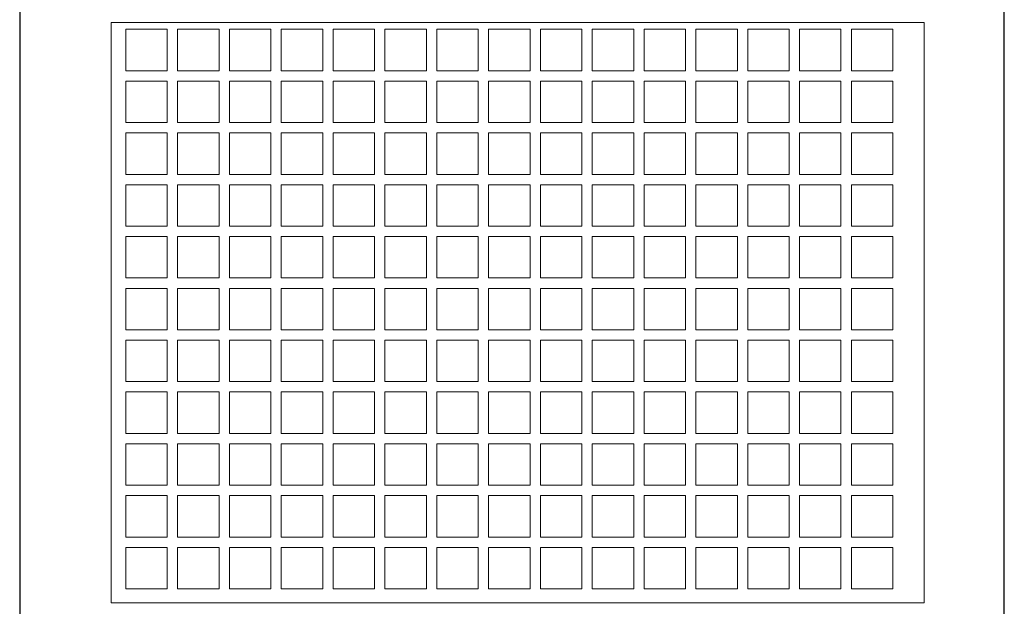
# Model space of a CAD drawing. Units: millimetres. Extents: x -1043 to -853, y 2949 to 3219.
# Drawn here: x -1043 to -853, y 3048 to 3161 of the extents above; entities that cross this region are included whole.
import ezdxf

# ---------------------------------------------------------------- set-up
doc = ezdxf.new("R2010")
doc.units = ezdxf.units.MM
doc.layers.add('konstrukcja', color=7, linetype='Continuous', lineweight=20)

# ---------------------------------------------------------------- blocks, each defined once
blk = doc.blocks.new('*U620')
at = {"layer": 'konstrukcja', "color": 252}
blk.add_lwpolyline([(-4, -4), (4, -4), (4, 4), (-4, 4)], close=True, dxfattribs=at)
blk = doc.blocks.new('*U621')
at = {"layer": 'konstrukcja', "color": 0, "linetype": 'ByBlock', "lineweight": -2, "transparency": 16777216}
for p in [(0, 100), (10, 100), (20, 100), (30, 100), (40, 100), (50, 100), (60, 100), (70, 100), (80, 100), (90, 100), (100, 100), (110, 100), (120, 100), (130, 100), (140, 100), (0, 90), (10, 90), (20, 90), (30, 90), (40, 90), (50, 90), (60, 90), (70, 90), (80, 90), (90, 90), (100, 90), (110, 90), (120, 90), (130, 90), (140, 90), (0, 80), (10, 80), (20, 80), (30, 80), (40, 80), (50, 80), (60, 80), (70, 80), (80, 80), (90, 80), (100, 80), (110, 80), (120, 80), (130, 80), (140, 80), (0, 70), (10, 70), (20, 70), (30, 70), (40, 70), (50, 70), (60, 70), (70, 70), (80, 70), (90, 70), (100, 70), (110, 70), (120, 70), (130, 70), (140, 70), (0, 60), (10, 60), (20, 60), (30, 60), (40, 60), (50, 60), (60, 60), (70, 60), (80, 60), (90, 60), (100, 60), (110, 60), (120, 60), (130, 60), (140, 60), (0, 50), (10, 50), (20, 50), (30, 50), (40, 50), (50, 50), (60, 50), (70, 50), (80, 50), (90, 50), (100, 50), (110, 50), (120, 50), (130, 50), (140, 50), (0, 40), (10, 40), (20, 40), (30, 40), (40, 40), (50, 40), (60, 40), (70, 40), (80, 40), (90, 40), (100, 40), (110, 40), (120, 40), (130, 40), (140, 40), (0, 30), (10, 30), (20, 30), (30, 30), (40, 30), (50, 30), (60, 30), (70, 30), (80, 30), (90, 30), (100, 30), (110, 30), (120, 30), (130, 30), (140, 30), (0, 20), (10, 20), (20, 20), (30, 20), (40, 20), (50, 20), (60, 20), (70, 20), (80, 20), (90, 20), (100, 20), (110, 20), (120, 20), (130, 20), (140, 20), (0, 10), (10, 10), (20, 10), (30, 10), (40, 10), (50, 10), (60, 10), (70, 10), (80, 10), (90, 10), (100, 10), (110, 10), (120, 10), (130, 10), (140, 10), (0, 0), (10, 0), (20, 0), (30, 0), (40, 0), (50, 0), (60, 0), (70, 0), (80, 0), (90, 0), (100, 0), (110, 0), (120, 0), (130, 0), (140, 0)]:
    blk.add_blockref('*U620', p, dxfattribs=at)

msp = doc.modelspace()

# ---------------------------------------------------------------- linework, layer by layer
at = {"layer": 'Defpoints'}
msp.add_lwpolyline([(-853.074, 2948.813), (-853.074, 3218.813), (-1043.074, 3218.813), (-1043.074, 2948.813)], close=True, dxfattribs=at)
at = {"layer": 'konstrukcja', "color": 252}
msp.add_lwpolyline([(-1025.426, 3048.858), (-868.52, 3048.858), (-868.518, 3160.858), (-1025.424, 3160.858)], close=True, dxfattribs=at)

# ---------------------------------------------------------------- block references
msp.add_blockref('*U621', (-1018.591, 3055.553), dxfattribs=at)

doc.saveas('drawing.dxf')
